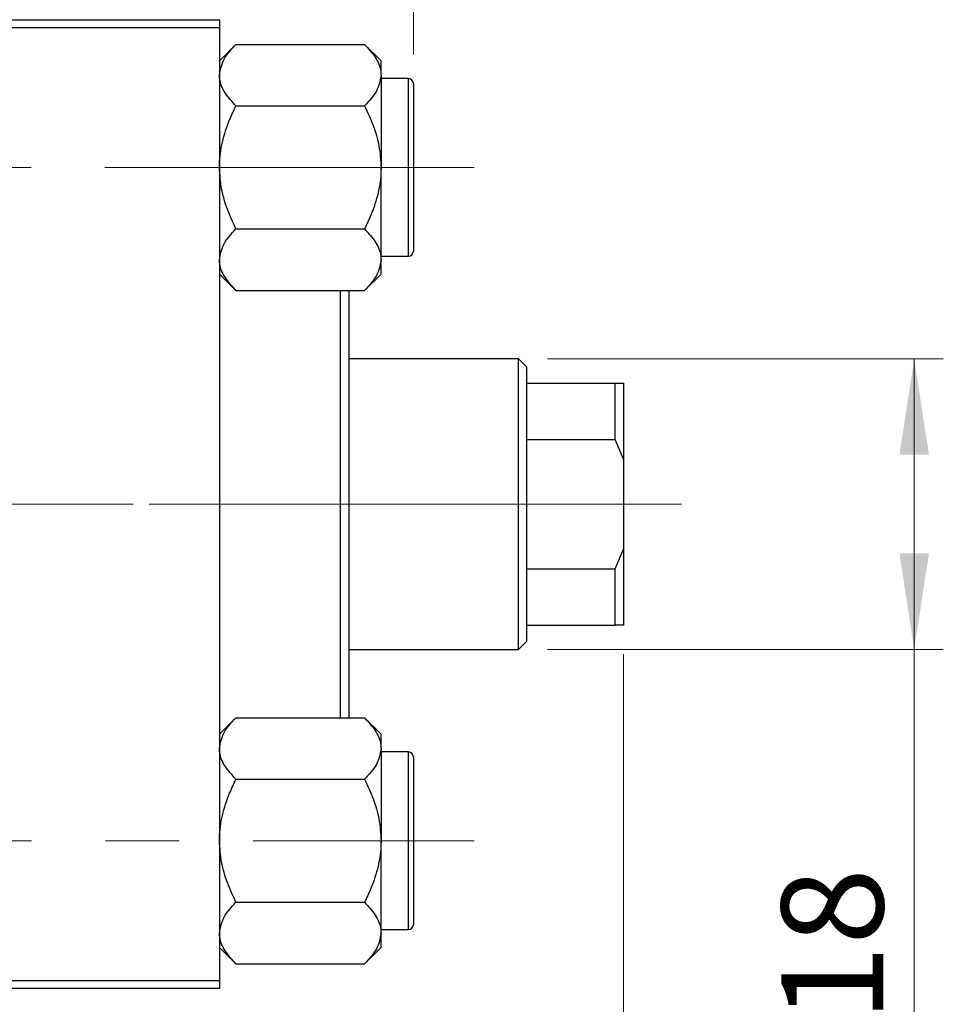
# Model space of a CAD drawing. Units: millimetres. Extents: x 15 to 415, y 5 to 292.
# Drawn here: x 241 to 273, y 216 to 250 of the extents above; entities that cross this region are included whole.
import ezdxf

# ---------------------------------------------------------------- set-up
doc = ezdxf.new("R2010")
doc.units = ezdxf.units.MM
doc.linetypes.add('CENTERX2', pattern=[20.32, 12.7, -2.54, 2.54, -2.54])
doc.styles.add('SLDTEXTSTYLE0', font='TXT', dxfattribs={"width": 0.75})
doc.dimstyles.new('SLDDIMSTYLE0', dxfattribs={"dimtxt": 3.5, "dimasz": 3.302, "dimexe": 0, "dimexo": 0.0625, "dimgap": 0.875, "dimtad": 1, "dimdec": 0, "dimlfac": 1.8, "dimrnd": 1e-09, "dimzin": 12, "dimdsep": 46, "dimtxsty": 'SLDTEXTSTYLE0', "dimsah": 1, "dimcen": 0.09, "dimadec": 0, "dimazin": 3, "dimtfac": 1, "dimtdec": 0, "dimtofl": 0, "dimtmove": 0, "dimatfit": 3, "dimfxl": 1, "dimfrac": 2, "dimtolj": 1, "dimtzin": 12, "dimarcsym": 0})
doc.dimstyles.new('SLDDIMSTYLE1', dxfattribs={"dimtxt": 3.5, "dimasz": 3.302, "dimexe": 0, "dimexo": 0.0625, "dimgap": 0.875, "dimtad": 1, "dimdec": 0, "dimlfac": 1.8, "dimrnd": 1e-09, "dimzin": 12, "dimdsep": 46, "dimtxsty": 'SLDTEXTSTYLE0', "dimsah": 1, "dimcen": 0.09, "dimadec": 0, "dimazin": 3, "dimtfac": 1, "dimtdec": 0, "dimtmove": 0, "dimatfit": 0, "dimfxl": 1, "dimfrac": 2, "dimtolj": 1, "dimtzin": 12, "dimarcsym": 0})

# ---------------------------------------------------------------- blocks, each defined once
blk = doc.blocks.new('_D')
at = {"color": 7, "linetype": 'Continuous', "lineweight": 0}
for p, q in [((262.051, 228.338), (262.051, 195.949)), ((65.94, 215.838), (65.94, 195.949)), ((65.94, 196.949), (262.051, 196.949))]:
    blk.add_line(p, q, dxfattribs=at)
at = {"color": 7, "linetype": 'Continuous', "lineweight": 18}
for points in [[(65.94, 196.949), (69.242, 196.441), (69.242, 197.457)], [(262.051, 196.949), (258.749, 197.457), (258.749, 196.441)]]:
    blk.add_solid(points, dxfattribs=at)
at = {"color": 7, "linetype": 'Continuous', "lineweight": 18, "insert": (160.116, 201.461), "char_height": 3.5, "attachment_point": 1, "style": 'SLDTEXTSTYLE0'}
blk.add_mtext('353', dxfattribs=at)
blk = doc.blocks.new('_D_1')
at = {"color": 7, "linetype": 'Continuous', "lineweight": 0}
for p, q in [((248.162, 251.171), (248.162, 265.06)), ((254.829, 248.977), (254.829, 265.06)), ((248.162, 264.06), (241.812, 264.06)), ((254.829, 264.06), (248.162, 264.06)), ((254.829, 264.06), (267.644, 264.06))]:
    blk.add_line(p, q, dxfattribs=at)
at = {"color": 7, "linetype": 'Continuous', "lineweight": 18}
for points in [[(248.162, 264.06), (244.86, 264.568), (244.86, 263.552)], [(254.829, 264.06), (258.131, 263.552), (258.131, 264.568)]]:
    blk.add_solid(points, dxfattribs=at)
at = {"color": 7, "linetype": 'Continuous', "lineweight": 18, "insert": (262.472, 268.572), "char_height": 3.5, "attachment_point": 1, "style": 'SLDTEXTSTYLE0'}
blk.add_mtext('12', dxfattribs=at)
blk = doc.blocks.new('_D_2')
at = {"color": 7, "linetype": 'Continuous', "lineweight": 0}
for p, q in [((259.44, 238.504), (273.051, 238.504)), ((272.051, 238.504), (272.051, 228.504)), ((259.44, 228.504), (273.051, 228.504)), ((272.051, 228.504), (272.051, 210.411))]:
    blk.add_line(p, q, dxfattribs=at)
at = {"color": 7, "linetype": 'Continuous', "lineweight": 18}
for points in [[(272.051, 238.504), (271.543, 235.202), (272.559, 235.202)], [(272.051, 228.504), (272.559, 231.806), (271.543, 231.806)]]:
    blk.add_solid(points, dxfattribs=at)
at = {"color": 7, "linetype": 'Continuous', "lineweight": 18, "char_height": 3.5, "attachment_point": 1, "rotation": 90, "style": 'SLDTEXTSTYLE0'}
for s, insert in [('18', (267.486, 215.689)), ('%%c', (267.539, 210.411))]:
    blk.add_mtext(s, dxfattribs=dict(at, insert=insert))
blk = doc.blocks.new('_D_3')
at = {"color": 7, "linetype": 'Continuous', "lineweight": 0}
for p, q in [((262.051, 228.338), (262.051, 201.949)), ((248.162, 215.838), (248.162, 201.949)), ((248.162, 202.949), (241.812, 202.949)), ((262.051, 202.949), (248.162, 202.949)), ((262.051, 202.949), (268.401, 202.949))]:
    blk.add_line(p, q, dxfattribs=at)
at = {"color": 7, "linetype": 'Continuous', "lineweight": 18}
for points in [[(248.162, 202.949), (244.86, 203.457), (244.86, 202.441)], [(262.051, 202.949), (265.353, 202.441), (265.353, 203.457)]]:
    blk.add_solid(points, dxfattribs=at)
at = {"color": 7, "linetype": 'Continuous', "lineweight": 18, "insert": (252.521, 207.461), "char_height": 3.5, "attachment_point": 1, "style": 'SLDTEXTSTYLE0'}
blk.add_mtext('25', dxfattribs=at)

msp = doc.modelspace()

# ---------------------------------------------------------------- linework, layer by layer
at = {"color": 7, "linetype": 'Continuous', "lineweight": 25}
for p, q in [((218.7178, 250.1711), (248.1622, 250.1711)), ((248.1622, 250.1711), (248.1622, 249.8933)), ((248.1622, 249.8933), (218.7178, 249.8933)), ((248.1622, 249.8933), (248.1622, 217.1156)), ((248.7294, 249.3211), (248.1622, 248.754)), ((248.7294, 249.3211), (253.1506, 249.3211)), ((253.7178, 248.754), (253.1506, 249.3211)), ((253.7178, 248.2628), (253.7178, 248.754)), ((253.7178, 248.2628), (253.7178, 245.0878)), ((254.6622, 248.1433), (253.7178, 248.1433)), ((254.8289, 247.9767), (254.8289, 242.1989)), ((248.7294, 247.2044), (253.1506, 247.2044)), ((253.7178, 241.9128), (253.7178, 245.0878)), ((248.7294, 242.9711), (253.1506, 242.9711)), ((253.7178, 242.0322), (254.6622, 242.0322)), ((253.7178, 241.4216), (253.7178, 241.9128)), ((248.1622, 241.4216), (248.7294, 240.8544)), ((253.1506, 240.8544), (253.7178, 241.4216)), ((248.7294, 240.8544), (253.1506, 240.8544)), ((252.3289, 226.1544), (252.3289, 240.8544)), ((252.6067, 240.8544), (252.6067, 226.1544)), ((258.44, 238.5044), (252.6067, 238.5044)), ((258.7178, 238.2267), (258.44, 238.5044)), ((258.44, 228.5044), (258.44, 238.5044)), ((258.7178, 238.2267), (258.7178, 237.6711)), ((258.7178, 237.6711), (258.7178, 235.7267)), ((258.7178, 237.6711), (261.7733, 237.6711)), ((261.7733, 235.7267), (261.7733, 237.6711)), ((261.7733, 237.6711), (262.0511, 237.6711)), ((262.0511, 237.6711), (262.0511, 235.051)), ((258.7178, 235.7267), (258.7178, 231.2822)), ((258.7178, 235.7267), (261.7733, 235.7267)), ((262.0511, 235.051), (261.7733, 235.7267)), ((262.0511, 235.051), (262.0511, 231.9578)), ((261.7733, 231.2822), (262.0511, 231.9578)), ((262.0511, 231.9578), (262.0511, 229.3378)), ((258.7178, 231.2822), (258.7178, 229.3378)), ((258.7178, 231.2822), (261.7733, 231.2822)), ((261.7733, 229.3378), (261.7733, 231.2822)), ((258.7178, 229.3378), (258.7178, 228.7822)), ((258.7178, 229.3378), (261.7733, 229.3378)), ((262.0511, 229.3378), (261.7733, 229.3378)), ((258.44, 228.5044), (258.7178, 228.7822)), ((252.6067, 228.5044), (258.44, 228.5044)), ((248.7294, 226.1544), (248.1622, 225.5873)), ((248.7294, 226.1544), (253.1506, 226.1544)), ((253.7178, 225.5873), (253.1506, 226.1544)), ((253.7178, 225.0961), (253.7178, 225.5873)), ((253.7178, 225.0961), (253.7178, 221.9211)), ((254.6622, 224.9767), (253.7178, 224.9767)), ((254.8289, 224.81), (254.8289, 219.0322)), ((248.7294, 224.0378), (253.1506, 224.0378)), ((253.7178, 218.7461), (253.7178, 221.9211)), ((248.7294, 219.8044), (253.1506, 219.8044)), ((253.7178, 218.8656), (254.6622, 218.8656)), ((253.7178, 218.2549), (253.7178, 218.7461)), ((248.1622, 218.2549), (248.7294, 217.6878)), ((253.1506, 217.6878), (253.7178, 218.2549)), ((248.7294, 217.6878), (253.1506, 217.6878)), ((218.7178, 217.1156), (248.1622, 217.1156)), ((248.1622, 216.8378), (218.7178, 216.8378)), ((248.1622, 217.1156), (248.1622, 216.8378))]:
    msp.add_line(p, q, dxfattribs=at)
at = {"color": 8, "linetype": 'Continuous', "lineweight": 25}
for p, q in [((254.6622, 242.0322), (254.6622, 248.1433)), ((254.6622, 218.8656), (254.6622, 224.9767))]:
    msp.add_line(p, q, dxfattribs=at)
at = {"color": 7, "linetype": 'CENTERX2', "lineweight": 18}
for p, q in [((256.922, 245.0878), (63.94, 245.0878)), ((260.44, 233.5044), (105.6067, 233.5044)), ((258.44, 233.5044), (107.6067, 233.5044)), ((256.7178, 233.5044), (263.7733, 233.5044)), ((258.44, 233.5044), (258.7178, 233.5044)), ((258.7178, 233.5044), (261.7733, 233.5044)), ((261.7733, 233.5044), (264.0511, 233.5044)), ((66.44, 221.9211), (256.922, 221.9211))]:
    msp.add_line(p, q, dxfattribs=at)
at = {"color": 7, "linetype": 'Continuous', "lineweight": 25}
for centre, start, end in [((254.6622, 247.9767), 0, 90), ((254.6622, 242.1989), 270, 0), ((254.6622, 224.81), 0, 90), ((254.6622, 219.0322), 270, 0)]:
    msp.add_arc(centre, 0.1667, start, end, dxfattribs=at)
for points, knots in [([(248.1622, 248.2628), (248.195, 248.449), (248.2601, 248.8184), (248.5738, 249.1544), (248.7294, 249.3211)], [0, 0, 0, 0, 0.5039975, 1, 1, 1, 1]), ([(253.1506, 249.3211), (253.2831, 249.1762), (253.5526, 248.8814), (253.7061, 248.516), (253.7157, 248.3071), (253.7178, 248.2628)], [0, 0, 0, 0, 0.4323835, 0.8795507, 1, 1, 1, 1]), ([(248.7294, 247.2044), (248.5969, 247.3494), (248.3274, 247.6441), (248.1739, 248.0096), (248.1643, 248.2185), (248.1622, 248.2628)], [0, 0, 0, 0, 0.4323835, 0.8795507, 1, 1, 1, 1]), ([(253.7178, 248.2628), (253.685, 248.0766), (253.6199, 247.7071), (253.3062, 247.3711), (253.1506, 247.2044)], [0, 0, 0, 0, 0.5039975, 1, 1, 1, 1]), ([(248.1622, 245.0878), (248.1625, 245.1227), (248.1652, 245.4161), (248.2444, 245.9762), (248.4637, 246.6459), (248.6541, 247.0461), (248.7294, 247.2044)], [0, 0, 0, 0, 0.0474679, 0.3983995, 0.7620166, 1, 1, 1, 1]), ([(253.1506, 247.2044), (253.2545, 246.9808), (253.46, 246.5383), (253.6726, 245.8269), (253.7026, 245.3365), (253.7178, 245.0878)], [0, 0, 0, 0, 0.3347297, 0.6625464, 1, 1, 1, 1]), ([(248.7294, 242.9711), (248.6255, 243.1947), (248.42, 243.6373), (248.2074, 244.3486), (248.1774, 244.839), (248.1622, 245.0878)], [0, 0, 0, 0, 0.3347297, 0.6625464, 1, 1, 1, 1]), ([(253.7178, 245.0878), (253.7175, 245.0528), (253.7148, 244.7594), (253.6356, 244.1994), (253.4163, 243.5297), (253.2259, 243.1294), (253.1506, 242.9711)], [0, 0, 0, 0, 0.0474679, 0.3983995, 0.7620166, 1, 1, 1, 1]), ([(248.1622, 241.9128), (248.195, 242.099), (248.2601, 242.4684), (248.5738, 242.8044), (248.7294, 242.9711)], [0, 0, 0, 0, 0.5039975, 1, 1, 1, 1]), ([(253.1506, 242.9711), (253.2831, 242.8262), (253.5526, 242.5314), (253.7061, 242.166), (253.7157, 241.9571), (253.7178, 241.9128)], [0, 0, 0, 0, 0.4323835, 0.8795507, 1, 1, 1, 1]), ([(248.7294, 240.8544), (248.5969, 240.9994), (248.3274, 241.2941), (248.1739, 241.6596), (248.1643, 241.8685), (248.1622, 241.9128)], [0, 0, 0, 0, 0.4323835, 0.8795507, 1, 1, 1, 1]), ([(253.7178, 241.9128), (253.685, 241.7266), (253.6199, 241.3571), (253.3062, 241.0211), (253.1506, 240.8544)], [0, 0, 0, 0, 0.5039975, 1, 1, 1, 1]), ([(248.1622, 225.0961), (248.195, 225.2823), (248.2601, 225.6518), (248.5738, 225.9878), (248.7294, 226.1544)], [0, 0, 0, 0, 0.5039975, 1, 1, 1, 1]), ([(253.1506, 226.1544), (253.2831, 226.0095), (253.5526, 225.7148), (253.7061, 225.3493), (253.7157, 225.1404), (253.7178, 225.0961)], [0, 0, 0, 0, 0.4323835, 0.8795507, 1, 1, 1, 1]), ([(248.7294, 224.0378), (248.5969, 224.1827), (248.3274, 224.4775), (248.1739, 224.8429), (248.1643, 225.0518), (248.1622, 225.0961)], [0, 0, 0, 0, 0.4323835, 0.8795507, 1, 1, 1, 1]), ([(253.7178, 225.0961), (253.685, 224.9099), (253.6199, 224.5405), (253.3062, 224.2044), (253.1506, 224.0378)], [0, 0, 0, 0, 0.5039975, 1, 1, 1, 1]), ([(248.1622, 221.9211), (248.1625, 221.9561), (248.1652, 222.2495), (248.2444, 222.8095), (248.4637, 223.4792), (248.6541, 223.8794), (248.7294, 224.0378)], [0, 0, 0, 0, 0.0474679, 0.3983995, 0.7620166, 1, 1, 1, 1]), ([(253.1506, 224.0378), (253.2545, 223.8142), (253.46, 223.3716), (253.6726, 222.6603), (253.7026, 222.1699), (253.7178, 221.9211)], [0, 0, 0, 0, 0.3347297, 0.6625464, 1, 1, 1, 1]), ([(248.7294, 219.8044), (248.6255, 220.028), (248.42, 220.4706), (248.2074, 221.182), (248.1774, 221.6724), (248.1622, 221.9211)], [0, 0, 0, 0, 0.3347297, 0.6625464, 1, 1, 1, 1]), ([(253.7178, 221.9211), (253.7175, 221.8862), (253.7148, 221.5928), (253.6356, 221.0327), (253.4163, 220.363), (253.2259, 219.9628), (253.1506, 219.8044)], [0, 0, 0, 0, 0.0474679, 0.3983995, 0.7620166, 1, 1, 1, 1]), ([(248.1622, 218.7461), (248.195, 218.9323), (248.2601, 219.3018), (248.5738, 219.6378), (248.7294, 219.8044)], [0, 0, 0, 0, 0.5039975, 1, 1, 1, 1]), ([(253.1506, 219.8044), (253.2831, 219.6595), (253.5526, 219.3648), (253.7061, 218.9993), (253.7157, 218.7904), (253.7178, 218.7461)], [0, 0, 0, 0, 0.4323835, 0.8795507, 1, 1, 1, 1]), ([(248.7294, 217.6878), (248.5969, 217.8327), (248.3274, 218.1275), (248.1739, 218.4929), (248.1643, 218.7018), (248.1622, 218.7461)], [0, 0, 0, 0, 0.4323835, 0.8795507, 1, 1, 1, 1]), ([(253.7178, 218.7461), (253.685, 218.5599), (253.6199, 218.1905), (253.3062, 217.8544), (253.1506, 217.6878)], [0, 0, 0, 0, 0.5039975, 1, 1, 1, 1])]:
    msp.add_open_spline(points, degree=3, knots=knots, dxfattribs=at)

# ---------------------------------------------------------------- dimensions: what is measured, and where the dimension line sits
at = {"color": 7, "linetype": 'Continuous', "lineweight": 18}
for base, p1, p2, dimstyle, picture, middle in [((248.1622, 264.06), (254.8289, 247.9767), (248.1622, 250.1711), 'SLDDIMSTYLE1', '_D_1', (265.0581, 264.06)), ((262.0511, 196.9489), (65.94, 216.8378), (262.0511, 229.3378), 'SLDDIMSTYLE0', '_D', (163.9956, 196.9489)), ((248.1622, 202.9489), (262.0511, 229.3378), (248.1622, 216.8378), 'SLDDIMSTYLE1', '_D_3', (255.1067, 202.9489))]:
    dim = msp.add_linear_dim(base=base, p1=p1, p2=p2, dimstyle=dimstyle, dxfattribs=at)
    dim.commit()
    dim.dimension.update_dxf_attribs({"geometry": picture, "text_midpoint": middle, "dimtype": 160})
dim = msp.add_linear_dim(base=(272.0511, 228.5044), p1=(258.44, 238.5044), p2=(258.44, 228.5044), angle=90, text='%%c<>', dimstyle='SLDDIMSTYLE0', dxfattribs=at)
dim.commit()
dim.dimension.update_dxf_attribs({"geometry": '_D_2', "text_midpoint": (272.0511, 215.6361), "dimtype": 160})

doc.saveas('drawing.dxf')
